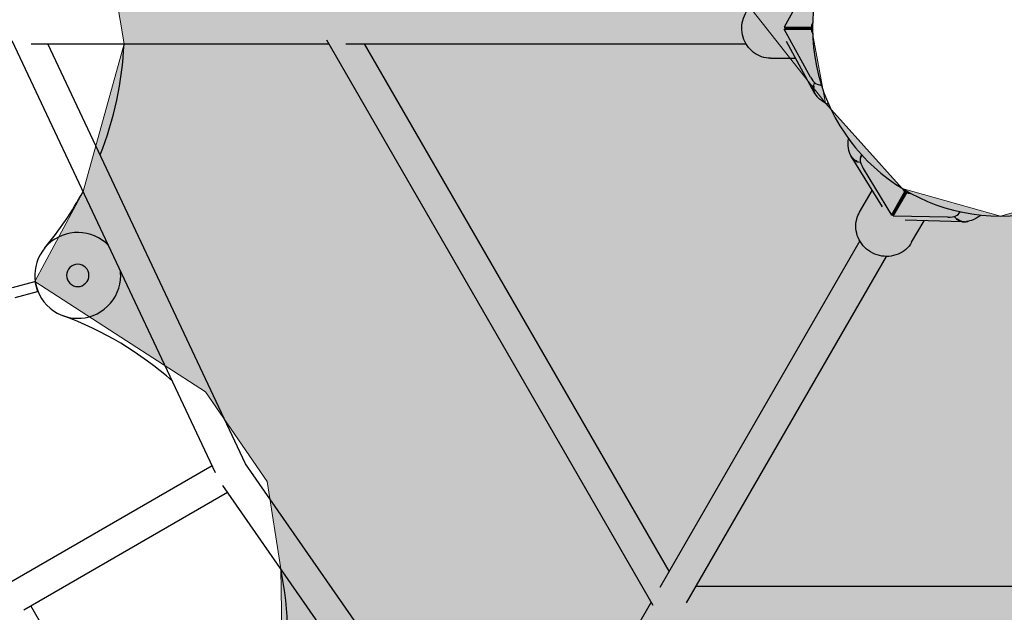
# Model space of a CAD drawing. Units: inches. Extents: x 88 to 213, y -154 to -35.
# Drawn here: x 142 to 148, y -101 to -98 of the extents above; entities that cross this region are included whole.
import ezdxf

# ---------------------------------------------------------------- set-up
doc = ezdxf.new("R2010")
doc.units = ezdxf.units.IN
doc.header["$MEASUREMENT"] = 0
doc.layers.add('Work Layer', color=7, linetype='Continuous')

# ---------------------------------------------------------------- blocks, each defined once
blk = doc.blocks.new('block 236')
at = {"layer": 'Work Layer', "color": 7, "lineweight": 25}
blk.add_open_spline([(146.4553, -97.8116), (146.4553, -97.2068), (146.9456, -96.7166), (147.5503, -96.7166), (148.1551, -96.7166), (148.6453, -97.2068), (148.6453, -97.8116), (148.6453, -98.4164), (148.1551, -98.9066), (147.5503, -98.9066), (146.9456, -98.9066), (146.4553, -98.4164), (146.4553, -97.8116), (146.4553, -97.8116), (146.4553, -97.8116), (146.4553, -97.8116)], degree=3, knots=[0, 0, 0, 0, 1, 1, 1, 2, 2, 2, 3, 3, 3, 4, 4, 4, 5, 5, 5, 5], dxfattribs=at)
blk = doc.blocks.new('block 295')
at = {"layer": 'Work Layer', "color": 7, "lineweight": 25}
blk.add_open_spline([(146.4583, -98.1438), (146.4558, -98.162), (146.4595, -98.1798), (146.4688, -98.1943)], degree=3, dxfattribs=at)
blk = doc.blocks.new('block 300')
at = {"layer": 'Work Layer', "color": 7, "lineweight": 25}
blk.add_open_spline([(146.4624, -98.15), (146.462, -98.1522), (146.4617, -98.1546), (146.4615, -98.1569), (146.4613, -98.1595), (146.4612, -98.1622), (146.4612, -98.1648), (146.4613, -98.1674), (146.4615, -98.17), (146.4619, -98.1725), (146.4622, -98.175), (146.4627, -98.1774), (146.4633, -98.1796), (146.4639, -98.1818), (146.4647, -98.1841), (146.4655, -98.1864), (146.4664, -98.1887), (146.4675, -98.191), (146.4687, -98.1932), (146.4698, -98.1954), (146.4712, -98.1975), (146.4726, -98.1995), (146.4733, -98.2005), (146.474, -98.2014), (146.4748, -98.2024)], degree=3, knots=[0, 0, 0, 0, 1, 1, 1, 2, 2, 2, 3, 3, 3, 4, 4, 4, 5, 5, 5, 6, 6, 6, 7, 7, 7, 8, 8, 8, 8], dxfattribs=at)
blk = doc.blocks.new('block 301')
at = {"layer": 'Work Layer', "color": 7, "lineweight": 25}
blk.add_lwpolyline([(146.2908, -97.8118), (146.4469, -97.8118)], dxfattribs=at)
blk = doc.blocks.new('block 302')
at = {"layer": 'Work Layer', "color": 7, "lineweight": 25}
blk.add_open_spline([(146.4624, -98.15), (146.4579, -98.1724), (146.4644, -98.1938), (146.48, -98.2086)], degree=3, dxfattribs=at)
blk = doc.blocks.new('block 303')
at = {"layer": 'Work Layer', "color": 7, "lineweight": 25}
blk.add_open_spline([(146.4654, -98.127), (146.465, -98.1278), (146.4647, -98.1287), (146.4644, -98.1295), (146.4623, -98.1349), (146.4609, -98.1405), (146.46, -98.146), (146.46, -98.146), (146.4599, -98.1463), (146.4599, -98.1463)], degree=3, knots=[0, 0, 0, 0, 1, 1, 1, 2, 2, 2, 3, 3, 3, 3], dxfattribs=at)
blk = doc.blocks.new('block 304')
at = {"layer": 'Work Layer', "color": 7, "lineweight": 25}
blk.add_open_spline([(146.4671, -98.1911), (146.4649, -98.187), (146.4631, -98.1827), (146.4618, -98.1781), (146.4603, -98.1732), (146.4594, -98.168), (146.4591, -98.1627), (146.4588, -98.1574), (146.459, -98.1519), (146.4599, -98.1465), (146.4599, -98.1464), (146.4599, -98.1464), (146.4599, -98.1464)], degree=3, knots=[0, 0, 0, 0, 1, 1, 1, 2, 2, 2, 3, 3, 3, 4, 4, 4, 4], dxfattribs=at)
blk = doc.blocks.new('block 307')
at = {"layer": 'Work Layer', "color": 7, "lineweight": 25}
blk.add_lwpolyline([(146.4427, -97.527), (146.2895, -97.8052)], dxfattribs=at)
blk = doc.blocks.new('block 308')
at = {"layer": 'Work Layer', "color": 7, "lineweight": 25}
blk.add_lwpolyline([(146.2895, -97.8052), (146.4473, -97.8052)], dxfattribs=at)
blk = doc.blocks.new('block 309')
at = {"layer": 'Work Layer', "color": 7, "lineweight": 25}
blk.add_open_spline([(146.4427, -98.0962), (146.4617, -98.1308), (146.4837, -98.146), (146.5056, -98.1397)], degree=3, dxfattribs=at)
blk = doc.blocks.new('block 310')
at = {"layer": 'Work Layer', "color": 7, "lineweight": 25}
blk.add_open_spline([(146.496, -98.1423), (146.4996, -98.1433), (146.5032, -98.1437), (146.5068, -98.1435)], degree=3, dxfattribs=at)
blk = doc.blocks.new('block 311')
at = {"layer": 'Work Layer', "color": 7, "lineweight": 25}
blk.add_lwpolyline([(146.4427, -98.0962), (146.2895, -97.818)], dxfattribs=at)
blk = doc.blocks.new('block 312')
at = {"layer": 'Work Layer', "color": 7, "lineweight": 25}
blk.add_lwpolyline([(146.2895, -97.818), (146.4473, -97.818)], dxfattribs=at)
blk = doc.blocks.new('block 313')
at = {"layer": 'Work Layer', "color": 7, "lineweight": 25}
blk.add_open_spline([(146.6728, -98.5441), (146.6787, -98.5632), (146.6934, -98.5779), (146.7135, -98.5848)], degree=3, dxfattribs=at)
blk = doc.blocks.new('block 314')
at = {"layer": 'Work Layer', "color": 7, "lineweight": 25}
blk.add_open_spline([(147.292, -98.9234), (147.3066, -98.9347), (147.3238, -98.9403), (147.341, -98.9395)], degree=3, dxfattribs=at)
blk = doc.blocks.new('block 315')
at = {"layer": 'Work Layer', "color": 7, "lineweight": 25}
blk.add_open_spline([(146.6762, -98.5527), (146.6837, -98.57), (146.6981, -98.5837), (146.7168, -98.5912)], degree=3, dxfattribs=at)
blk = doc.blocks.new('block 316')
at = {"layer": 'Work Layer', "color": 7, "lineweight": 25}
blk.add_open_spline([(146.7149, -98.5876), (146.7149, -98.5876), (146.7151, -98.5877), (146.7151, -98.5877), (146.7204, -98.5897), (146.726, -98.5912), (146.7317, -98.5921), (146.7326, -98.5923), (146.7336, -98.5924), (146.7345, -98.5925)], degree=3, knots=[0, 0, 0, 0, 1, 1, 1, 2, 2, 2, 3, 3, 3, 3], dxfattribs=at)
blk = doc.blocks.new('block 317')
at = {"layer": 'Work Layer', "color": 7, "lineweight": 25}
blk.add_open_spline([(146.6742, -98.5479), (146.6747, -98.549), (146.6751, -98.5501), (146.6756, -98.5512), (146.6766, -98.5534), (146.6778, -98.5556), (146.6791, -98.5577), (146.6804, -98.5598), (146.6819, -98.5619), (146.6834, -98.5638), (146.6849, -98.5657), (146.6865, -98.5675), (146.6882, -98.5691), (146.6898, -98.5708), (146.6917, -98.5724), (146.6936, -98.5739), (146.6956, -98.5755), (146.6978, -98.577), (146.7, -98.5783), (146.7022, -98.5797), (146.7045, -98.581), (146.7069, -98.5821), (146.7091, -98.5831), (146.7113, -98.584), (146.7135, -98.5848)], degree=3, knots=[0, 0, 0, 0, 1, 1, 1, 2, 2, 2, 3, 3, 3, 4, 4, 4, 5, 5, 5, 6, 6, 6, 7, 7, 7, 8, 8, 8, 8], dxfattribs=at)
blk = doc.blocks.new('block 318')
at = {"layer": 'Work Layer', "color": 7, "lineweight": 25}
blk.add_open_spline([(146.7149, -98.5876), (146.7149, -98.5876), (146.7147, -98.5875), (146.7147, -98.5875), (146.7095, -98.5855), (146.7047, -98.583), (146.7003, -98.58), (146.6958, -98.5771), (146.6918, -98.5737), (146.6882, -98.57), (146.6849, -98.5665), (146.682, -98.5628), (146.6796, -98.5588)], degree=3, knots=[0, 0, 0, 0, 1, 1, 1, 2, 2, 2, 3, 3, 3, 4, 4, 4, 4], dxfattribs=at)
blk = doc.blocks.new('block 319')
at = {"layer": 'Work Layer', "color": 7, "lineweight": 25}
blk.add_open_spline([(147.2994, -98.923), (147.3012, -98.9244), (147.303, -98.9259), (147.305, -98.9272), (147.3071, -98.9287), (147.3093, -98.9301), (147.3116, -98.9314), (147.3139, -98.9326), (147.3163, -98.9337), (147.3186, -98.9346), (147.321, -98.9356), (147.3233, -98.9363), (147.3255, -98.937), (147.3278, -98.9376), (147.3301, -98.9381), (147.3325, -98.9384), (147.335, -98.9388), (147.3374, -98.939), (147.3399, -98.9391), (147.3424, -98.9392), (147.3449, -98.9391), (147.3474, -98.9389), (147.3486, -98.9388), (147.3498, -98.9386), (147.351, -98.9384)], degree=3, knots=[0, 0, 0, 0, 1, 1, 1, 2, 2, 2, 3, 3, 3, 4, 4, 4, 5, 5, 5, 6, 6, 6, 7, 7, 7, 8, 8, 8, 8], dxfattribs=at)
blk = doc.blocks.new('block 320')
at = {"layer": 'Work Layer', "color": 7, "lineweight": 25}
blk.add_lwpolyline([(146.9207, -98.9025), (146.9988, -98.7673)], dxfattribs=at)
blk = doc.blocks.new('block 321')
at = {"layer": 'Work Layer', "color": 7, "lineweight": 25}
blk.add_open_spline([(147.2994, -98.923), (147.3166, -98.938), (147.3383, -98.9431), (147.359, -98.937)], degree=3, dxfattribs=at)
blk = doc.blocks.new('block 322')
at = {"layer": 'Work Layer', "color": 7, "lineweight": 25}
blk.add_open_spline([(147.281, -98.9089), (147.2815, -98.9096), (147.2821, -98.9103), (147.2827, -98.911), (147.2863, -98.9155), (147.2904, -98.9195), (147.2947, -98.9231), (147.2948, -98.9231), (147.2949, -98.9232), (147.2949, -98.9232)], degree=3, knots=[0, 0, 0, 0, 1, 1, 1, 2, 2, 2, 3, 3, 3, 3], dxfattribs=at)
blk = doc.blocks.new('block 323')
at = {"layer": 'Work Layer', "color": 7, "lineweight": 25}
blk.add_open_spline([(147.3374, -98.9395), (147.3327, -98.9393), (147.3281, -98.9387), (147.3235, -98.9376), (147.3184, -98.9364), (147.3135, -98.9345), (147.3087, -98.9322), (147.304, -98.9298), (147.2994, -98.9268), (147.2951, -98.9234), (147.2951, -98.9234), (147.295, -98.9233), (147.295, -98.9233)], degree=3, knots=[0, 0, 0, 0, 1, 1, 1, 2, 2, 2, 3, 3, 3, 4, 4, 4, 4], dxfattribs=at)
blk = doc.blocks.new('block 324')
at = {"layer": 'Work Layer', "color": 7, "lineweight": 25}
blk.add_open_spline([(146.7438, -98.5523), (146.7274, -98.5681), (146.7296, -98.5948), (146.75, -98.6285)], degree=3, dxfattribs=at)
blk = doc.blocks.new('block 325')
at = {"layer": 'Work Layer', "color": 7, "lineweight": 25}
blk.add_open_spline([(146.7411, -98.5493), (146.7392, -98.5524), (146.7377, -98.5557), (146.7368, -98.5593)], degree=3, dxfattribs=at)
blk = doc.blocks.new('block 326')
at = {"layer": 'Work Layer', "color": 7, "lineweight": 25}
blk.add_lwpolyline([(146.75, -98.6285), (146.9144, -98.9003)], dxfattribs=at)
blk = doc.blocks.new('block 327')
at = {"layer": 'Work Layer', "color": 7, "lineweight": 25}
blk.add_lwpolyline([(146.9144, -98.9003), (146.9932, -98.7637)], dxfattribs=at)
blk = doc.blocks.new('block 328')
at = {"layer": 'Work Layer', "color": 7, "lineweight": 25}
blk.add_open_spline([(147.243, -98.9131), (147.2824, -98.9139), (147.3066, -98.9025), (147.3121, -98.8804)], degree=3, dxfattribs=at)
blk = doc.blocks.new('block 329')
at = {"layer": 'Work Layer', "color": 7, "lineweight": 25}
blk.add_open_spline([(147.3096, -98.89), (147.3122, -98.8874), (147.3143, -98.8845), (147.316, -98.8812)], degree=3, dxfattribs=at)
blk = doc.blocks.new('block 330')
at = {"layer": 'Work Layer', "color": 7, "lineweight": 25}
blk.add_lwpolyline([(147.243, -98.9131), (146.9255, -98.9067)], dxfattribs=at)
blk = doc.blocks.new('block 331')
at = {"layer": 'Work Layer', "color": 7, "lineweight": 25}
blk.add_lwpolyline([(146.9255, -98.9067), (147.0043, -98.7701)], dxfattribs=at)
blk = doc.blocks.new('block 353')
at = {"layer": 'Work Layer', "color": 7, "lineweight": 25}
blk.add_open_spline([(141.9827, -99.0919), (142.0679, -98.9897), (142.1426, -98.8792), (142.2059, -98.7622)], degree=3, dxfattribs=at)
blk = doc.blocks.new('block 354')
at = {"layer": 'Work Layer', "color": 7, "lineweight": 25}
blk.add_open_spline([(142.3049, -98.5499), (142.3871, -98.3431), (142.4342, -98.1239), (142.4442, -97.9016)], degree=3, dxfattribs=at)
blk = doc.blocks.new('block 357')
at = {"layer": 'Work Layer', "color": 7, "lineweight": 25}
blk.add_open_spline([(143.3688, -101.7042), (143.4113, -101.4579), (143.4073, -101.2057), (143.357, -100.9609)], degree=3, dxfattribs=at)
blk = doc.blocks.new('block 358')
at = {"layer": 'Work Layer', "color": 7, "lineweight": 25}
blk.add_open_spline([(142.7263, -99.8685), (142.5394, -99.7024), (142.323, -99.5729), (142.0884, -99.4866)], degree=3, dxfattribs=at)
blk = doc.blocks.new('block 435')
at = {"layer": 'Work Layer', "color": 7, "lineweight": 25}
blk.add_open_spline([(142.1097, -99.252), (142.1097, -99.2161), (142.1388, -99.187), (142.1747, -99.187), (142.2106, -99.187), (142.2397, -99.2161), (142.2397, -99.252), (142.2397, -99.2879), (142.2106, -99.317), (142.1747, -99.317), (142.1388, -99.317), (142.1097, -99.2879), (142.1097, -99.252), (142.1097, -99.252), (142.1097, -99.252), (142.1097, -99.252)], degree=3, knots=[0, 0, 0, 0, 1, 1, 1, 2, 2, 2, 3, 3, 3, 4, 4, 4, 5, 5, 5, 5], dxfattribs=at)
blk = doc.blocks.new('block 436')
at = {"layer": 'Work Layer', "color": 7, "lineweight": 25}
blk.add_lwpolyline([(141.9255, -99.2877), (141.941, -99.3457)], dxfattribs=at)
blk = doc.blocks.new('block 623')
at = {"layer": 'Work Layer', "color": 7, "lineweight": 25}
blk.add_open_spline([(146.4557, -97.7825), (146.4439, -97.8001), (146.4439, -97.8231), (146.4557, -97.8407)], degree=3, dxfattribs=at)
blk = doc.blocks.new('block 624')
at = {"layer": 'Work Layer', "color": 7, "lineweight": 25}
blk.add_open_spline([(146.9778, -98.745), (146.9872, -98.764), (147.0071, -98.7755), (147.0282, -98.7741)], degree=3, dxfattribs=at)
blk = doc.blocks.new('block 663')
at = {"layer": 'Work Layer', "color": 7, "lineweight": 25}
blk.add_open_spline([(146.5494, -98.2557), (146.5428, -98.2537), (146.5365, -98.2511), (146.5306, -98.2482), (146.5128, -98.2396), (146.4985, -98.2281), (146.4867, -98.2159), (146.4824, -98.2115), (146.4785, -98.207), (146.4748, -98.2024)], degree=3, knots=[0, 0, 0, 0, 1, 1, 1, 2, 2, 2, 3, 3, 3, 3], dxfattribs=at)
blk = doc.blocks.new('block 664')
at = {"layer": 'Work Layer', "color": 7, "lineweight": 25}
blk.add_lwpolyline([(146.464, -98.1855), (146.3035, -97.8896)], dxfattribs=at)
blk = doc.blocks.new('block 665')
at = {"layer": 'Work Layer', "color": 7, "lineweight": 25}
blk.add_lwpolyline([(146.4684, -98.1935), (146.4671, -98.1911)], dxfattribs=at)
blk = doc.blocks.new('block 667')
at = {"layer": 'Work Layer', "color": 7, "lineweight": 25}
blk.add_lwpolyline([(146.4869, -98.1399), (146.496, -98.1423)], dxfattribs=at)
blk = doc.blocks.new('block 668')
at = {"layer": 'Work Layer', "color": 7, "lineweight": 25}
blk.add_open_spline([(146.2108, -97.9866), (146.193, -97.9866), (146.1753, -97.9836), (146.1585, -97.9779), (146.1416, -97.9721), (146.1256, -97.9636), (146.1114, -97.9527), (146.097, -97.9417), (146.0844, -97.9283), (146.0741, -97.9132), (146.0637, -97.898), (146.0556, -97.881), (146.0504, -97.8632), (146.045, -97.8453), (146.0425, -97.8264), (146.0429, -97.8077), (146.0433, -97.7889), (146.0467, -97.7701), (146.0528, -97.7523), (146.0589, -97.7347), (146.0678, -97.718), (146.079, -97.7031), (146.0901, -97.6884), (146.1036, -97.6756), (146.1187, -97.6652), (146.1337, -97.655), (146.1502, -97.6473), (146.1676, -97.6425), (146.1816, -97.6386), (146.1962, -97.6366), (146.2108, -97.6366)], degree=3, knots=[0, 0, 0, 0, 1, 1, 1, 2, 2, 2, 3, 3, 3, 4, 4, 4, 5, 5, 5, 6, 6, 6, 7, 7, 7, 8, 8, 8, 9, 9, 9, 10, 10, 10, 10], dxfattribs=at)
blk = doc.blocks.new('block 669')
at = {"layer": 'Work Layer', "color": 7, "lineweight": 25}
blk.add_lwpolyline([(146.2108, -97.9866), (146.3561, -97.9866)], dxfattribs=at)
blk = doc.blocks.new('block 671')
at = {"layer": 'Work Layer', "color": 7, "lineweight": 25}
blk.add_lwpolyline([(146.6848, -98.5673), (146.8597, -98.8526)], dxfattribs=at)
blk = doc.blocks.new('block 672')
at = {"layer": 'Work Layer', "color": 7, "lineweight": 25}
blk.add_lwpolyline([(146.679, -98.5579), (146.6796, -98.5588)], dxfattribs=at)
blk = doc.blocks.new('block 673')
at = {"layer": 'Work Layer', "color": 7, "lineweight": 25}
blk.add_open_spline([(146.6742, -98.5479), (146.6683, -98.5326), (146.6638, -98.5161), (146.6624, -98.4976), (146.6614, -98.4846), (146.662, -98.4706), (146.6652, -98.4563)], degree=3, knots=[0, 0, 0, 0, 1, 1, 1, 2, 2, 2, 2], dxfattribs=at)
blk = doc.blocks.new('block 674')
at = {"layer": 'Work Layer', "color": 7, "lineweight": 25}
blk.add_open_spline([(147.4345, -98.9005), (147.4294, -98.9052), (147.4241, -98.9093), (147.4186, -98.913), (147.4022, -98.9241), (147.3851, -98.9307), (147.3686, -98.9349), (147.3627, -98.9364), (147.3568, -98.9375), (147.351, -98.9384)], degree=3, knots=[0, 0, 0, 0, 1, 1, 1, 2, 2, 2, 3, 3, 3, 3], dxfattribs=at)
blk = doc.blocks.new('block 675')
at = {"layer": 'Work Layer', "color": 7, "lineweight": 25}
blk.add_lwpolyline([(147.331, -98.9393), (146.9945, -98.9304)], dxfattribs=at)
blk = doc.blocks.new('block 676')
at = {"layer": 'Work Layer', "color": 7, "lineweight": 25}
blk.add_lwpolyline([(147.3401, -98.9395), (147.3374, -98.9395)], dxfattribs=at)
blk = doc.blocks.new('block 677')
at = {"layer": 'Work Layer', "color": 7, "lineweight": 25}
blk.add_lwpolyline([(146.7343, -98.5684), (146.7368, -98.5593)], dxfattribs=at)
blk = doc.blocks.new('block 678')
at = {"layer": 'Work Layer', "color": 7, "lineweight": 25}
blk.add_lwpolyline([(147.3029, -98.8967), (147.3096, -98.89)], dxfattribs=at)
blk = doc.blocks.new('block 679')
at = {"layer": 'Work Layer', "color": 7, "lineweight": 25}
blk.add_open_spline([(147.0321, -99.0592), (147.0232, -99.0746), (147.0118, -99.0884), (146.9984, -99.1001), (146.985, -99.1119), (146.9696, -99.1214), (146.9531, -99.1283), (146.9363, -99.1352), (146.9184, -99.1395), (146.9002, -99.1409), (146.8818, -99.1423), (146.8631, -99.1407), (146.8451, -99.1364), (146.8268, -99.132), (146.8093, -99.1248), (146.7932, -99.1151), (146.7771, -99.1053), (146.7626, -99.093), (146.7502, -99.0789), (146.738, -99.0647), (146.728, -99.0487), (146.7207, -99.0315), (146.7136, -99.0146), (146.7091, -98.9965), (146.7078, -98.9782), (146.7064, -98.9602), (146.708, -98.942), (146.7125, -98.9245), (146.7161, -98.9104), (146.7217, -98.8968), (146.729, -98.8842)], degree=3, knots=[0, 0, 0, 0, 1, 1, 1, 2, 2, 2, 3, 3, 3, 4, 4, 4, 5, 5, 5, 6, 6, 6, 7, 7, 7, 8, 8, 8, 9, 9, 9, 10, 10, 10, 10], dxfattribs=at)
blk = doc.blocks.new('block 680')
at = {"layer": 'Work Layer', "color": 7, "lineweight": 25}
blk.add_lwpolyline([(147.0321, -99.0592), (147.1048, -98.9333)], dxfattribs=at)
blk = doc.blocks.new('block 681')
at = {"layer": 'Work Layer', "color": 7, "lineweight": 25}
blk.add_lwpolyline([(146.729, -98.8842), (146.8018, -98.7581)], dxfattribs=at)
blk = doc.blocks.new('block 861')
at = {"layer": 'Work Layer', "color": 7, "lineweight": 25}
blk.add_open_spline([(142.3546, -99.0784), (142.2588, -98.979), (142.1005, -98.9762), (142.0011, -99.0721), (141.9018, -99.1679), (141.8989, -99.3262), (141.9948, -99.4256), (142.0907, -99.5249), (142.2489, -99.5278), (142.3483, -99.4319), (142.3971, -99.3848), (142.4247, -99.3198), (142.4247, -99.252)], degree=3, knots=[0, 0, 0, 0, 1, 1, 1, 2, 2, 2, 3, 3, 3, 4, 4, 4, 4], dxfattribs=at)
blk = doc.blocks.new('block 862')
at = {"layer": 'Work Layer', "color": 7, "lineweight": 25}
blk.add_open_spline([(142.4247, -99.252), (142.4247, -99.2427), (142.4242, -99.2333), (142.4232, -99.2241)], degree=3, dxfattribs=at)
blk = doc.blocks.new('block 863')
at = {"layer": 'Work Layer', "color": 7, "lineweight": 25}
blk.add_lwpolyline([(141.8106, -99.3806), (141.941, -99.3457)], dxfattribs=at)
blk = doc.blocks.new('block 864')
at = {"layer": 'Work Layer', "color": 7, "lineweight": 25}
blk.add_lwpolyline([(141.7951, -99.3227), (141.9255, -99.2877)], dxfattribs=at)
blk = doc.blocks.new('block 1157')
at = {"layer": 'Work Layer', "color": 7, "lineweight": 25}
blk.add_lwpolyline([(149.325, -101.0655), (145.7756, -101.0655)], dxfattribs=at)
blk = doc.blocks.new('block 1159')
at = {"layer": 'Work Layer', "color": 7, "lineweight": 25}
blk.add_lwpolyline([(145.6197, -100.9755), (143.845, -97.9016)], dxfattribs=at)
blk = doc.blocks.new('block 1160')
at = {"layer": 'Work Layer', "color": 7, "lineweight": 25}
blk.add_lwpolyline([(145.5271, -101.1751), (143.6258, -97.882)], dxfattribs=at)
blk = doc.blocks.new('block 1177')
at = {"layer": 'Work Layer', "color": 7, "lineweight": 25}
blk.add_lwpolyline([(143.1522, -100.3509), (142, -97.9016)], dxfattribs=at)
blk = doc.blocks.new('block 1178')
at = {"layer": 'Work Layer', "color": 7, "lineweight": 25}
blk.add_lwpolyline([(142.9771, -100.4016), (141.7929, -97.8842)], dxfattribs=at)
blk = doc.blocks.new('block 1179')
at = {"layer": 'Work Layer', "color": 7, "lineweight": 25}
blk.add_lwpolyline([(144.6972, -102.5733), (143.1522, -100.3509)], dxfattribs=at)
blk = doc.blocks.new('block 1180')
at = {"layer": 'Work Layer', "color": 7, "lineweight": 25}
blk.add_lwpolyline([(144.6087, -102.7614), (143.0207, -100.4771)], dxfattribs=at)
blk = doc.blocks.new('block 1205')
at = {"layer": 'Work Layer', "color": 7, "lineweight": 25}
blk.add_lwpolyline([(143.7023, -104.2966), (141.9012, -101.177)], dxfattribs=at)
blk = doc.blocks.new('block 1301')
at = {"layer": 'Work Layer', "color": 7, "lineweight": 25}
blk.add_lwpolyline([(141.8606, -101.2005), (143.0473, -100.5154)], dxfattribs=at)
blk = doc.blocks.new('block 1302')
at = {"layer": 'Work Layer', "color": 7, "lineweight": 25}
blk.add_lwpolyline([(141.7706, -101.0446), (142.9573, -100.3595)], dxfattribs=at)
blk = doc.blocks.new('block 1330')
at = {"layer": 'Work Layer', "color": 7, "lineweight": 25}
blk.add_lwpolyline([(145.7211, -101.1599), (146.8865, -99.1414)], dxfattribs=at)
blk = doc.blocks.new('block 1331')
at = {"layer": 'Work Layer', "color": 7, "lineweight": 25}
blk.add_lwpolyline([(146.7306, -99.0514), (145.5652, -101.0699)], dxfattribs=at)
blk = doc.blocks.new('block 1332')
at = {"layer": 'Work Layer', "color": 7, "lineweight": 25}
blk.add_lwpolyline([(145.5158, -101.1555), (144.6487, -102.6574)], dxfattribs=at)
blk = doc.blocks.new('block 1345')
at = {"layer": 'Work Layer', "color": 7, "lineweight": 25}
blk.add_lwpolyline([(141.9029, -97.9016), (143.6371, -97.9016)], dxfattribs=at)
blk = doc.blocks.new('block 1346')
at = {"layer": 'Work Layer', "color": 7, "lineweight": 25}
blk.add_lwpolyline([(143.736, -97.9016), (146.0668, -97.9016)], dxfattribs=at)

msp = doc.modelspace()

# ---------------------------------------------------------------- hatches: boundary and pattern name
at = {"layer": 'Work Layer'}
h = msp.add_hatch(color=250, dxfattribs=at)
h.dxf.hatch_style = 2
h.paths.add_polyline_path([(143.4171, -93.7208), (144.0549, -93.6585), (144.6972, -93.506), (145.2849, -93.1883), (145.7013, -92.7079), (146.0742, -92.1868), (146.5121, -92.5288), (147.3029, -92.7538), (147.9393, -92.733), (148.5058, -92.4256), (149.0844, -92.2023), (149.325, -92.6054), (149.7795, -93.2338), (150.2961, -93.476), (150.8124, -93.6381), (151.4855, -93.6264), (151.6867, -94.0248), (151.6623, -94.9212), (152.1811, -95.5626), (153.0122, -96.1366), (153.0995, -96.5511), (152.7957, -97.0733), (152.6565, -97.9016), (152.8948, -98.7622), (153.2882, -99.3801), (152.7367, -99.5286), (152.1434, -100.0606), (151.6835, -100.732), (151.7232, -101.547), (151.6835, -101.9024), (151.0457, -101.9647), (150.1813, -102.1886), (149.7227, -102.4954), (149.3993, -102.9153), (149.0609, -103.565), (148.5058, -103.0944), (147.7944, -102.9909), (146.9196, -103.0178), (146.1703, -103.4298), (145.8673, -103.2476), (145.567, -102.7234), (144.9193, -102.1886), (144.2882, -101.9851), (143.6577, -101.9932), (143.3688, -101.7042), (143.357, -100.9609), (143.2784, -100.4526), (142.9195, -99.9301), (142.4247, -99.6109), (141.9255, -99.2877), (142.2059, -98.7622), (142.4442, -97.9016), (142.3049, -97.0733), (141.9247, -96.3712), (142.3049, -96.0636), (142.9195, -95.6917), (143.3473, -95.0586), (143.4118, -94.2906), (146.5306, -98.2482), (146.9778, -98.745), (147.5503, -98.9066), (148.1229, -98.745), (148.5885, -98.4563), (148.7443, -97.9866), (148.57, -97.375), (148.3871, -97.0384), (148.0724, -96.8491), (147.6661, -96.7227), (147.243, -96.7101), (146.6886, -97.0522), (146.4725, -97.4239), (146.4557, -97.8407), (146.5306, -98.2482), (143.4118, -94.2906)])

# ---------------------------------------------------------------- linework, layer by layer
at = {"layer": 'Work Layer', "lineweight": 0}
for points in [[(147.6661, -96.7227), (147.243, -96.7101), (146.6886, -97.0522), (146.4725, -97.4239), (146.4557, -97.8407), (146.5306, -98.2482), (143.4118, -94.2906), (143.4171, -93.7208)], [(143.4118, -94.2906), (146.5306, -98.2482), (146.9778, -98.745), (147.5503, -98.9066), (148.1229, -98.745)], [(147.7944, -102.9909), (146.9196, -103.0178), (146.1703, -103.4298), (145.8673, -103.2476), (145.567, -102.7234), (144.9193, -102.1886), (144.2882, -101.9851), (143.6577, -101.9932), (143.3688, -101.7042), (143.357, -100.9609), (143.2784, -100.4526), (142.9195, -99.9301), (142.4247, -99.6109), (141.9255, -99.2877), (142.2059, -98.7622), (142.4442, -97.9016), (142.3049, -97.0733)]]:
    msp.add_lwpolyline(points, dxfattribs=at)
at = {"layer": 'Work Layer', "color": 102, "lineweight": 18}
msp.add_open_spline([(118.0079, -66.1446), (121.5291, -60.0458), (127.8745, -56.5942), (134.4383, -56.4879), (134.6312, -56.4886), (134.7327, -56.4886), (134.7327, -56.4886), (134.7327, -56.4886), (150.176, -56.4886), (159.9261, -56.4886), (166.691, -56.3961), (173.3048, -59.8689), (176.9281, -66.1446), (176.9281, -66.1446), (189.6635, -88.2029), (189.6635, -88.2029), (189.6635, -88.2029), (189.7143, -88.2908), (189.8113, -88.4575), (193.0012, -94.1951), (193.1846, -101.4162), (189.6635, -107.515), (189.6635, -107.515), (176.9281, -129.5733), (176.9281, -129.5733), (173.407, -135.6721), (167.0616, -139.1237), (160.4978, -139.23), (160.3049, -139.2293), (160.2034, -139.2293), (160.2034, -139.2293), (160.2034, -139.2293), (146.039, -139.2293), (134.9592, -139.2314), (128.2119, -139.3043), (121.6222, -135.8333), (118.0079, -129.5733), (118.0079, -129.5733), (105.2726, -107.515), (105.2726, -107.515), (101.7515, -101.4162), (101.9349, -94.1951), (105.1248, -88.4575), (105.2218, -88.2908), (105.2726, -88.2029), (105.2726, -88.2029), (105.2726, -88.2029), (118.0079, -66.1446), (118.0079, -66.1446)], degree=3, knots=[0, 0, 0, 0, 1, 1, 1, 2, 2, 2, 3, 3, 3, 4, 4, 4, 5, 5, 5, 6, 6, 6, 7, 7, 7, 8, 8, 8, 9, 9, 9, 10, 10, 10, 11, 11, 11, 12, 12, 12, 13, 13, 13, 14, 14, 14, 15, 15, 15, 16, 16, 16, 16], dxfattribs=at)
at = {"layer": 'Work Layer', "color": 1, "lineweight": 18}
msp.add_open_spline([(124.5859, -73.2261), (127.3208, -68.489), (132.2494, -65.8081), (137.3476, -65.7255), (137.4974, -65.7261), (137.5763, -65.7261), (137.5763, -65.7261), (137.5763, -65.7261), (149.5714, -65.7261), (157.1444, -65.7261), (162.3989, -65.6543), (167.5359, -68.3516), (170.3502, -73.2261), (170.3502, -73.2261), (180.2419, -90.3591), (180.2419, -90.3591), (180.2419, -90.3591), (180.2814, -90.4274), (180.3567, -90.5569), (182.8344, -95.0133), (182.9769, -100.6221), (180.2419, -105.3591), (180.2419, -105.3591), (170.3502, -122.4921), (170.3502, -122.4921), (167.6152, -127.2292), (162.6867, -129.9101), (157.5885, -129.9927), (157.4387, -129.9921), (157.3598, -129.9921), (157.3598, -129.9921), (157.3598, -129.9921), (146.3581, -129.9921), (137.7522, -129.9937), (132.5115, -130.0504), (127.3931, -127.3544), (124.5859, -122.4921), (124.5859, -122.4921), (114.6942, -105.3591), (114.6942, -105.3591), (111.9592, -100.6221), (112.1017, -95.0133), (114.5794, -90.5569), (114.6547, -90.4274), (114.6942, -90.3591), (114.6942, -90.3591), (114.6942, -90.3591), (124.5859, -73.2261), (124.5859, -73.2261)], degree=3, knots=[0, 0, 0, 0, 1, 1, 1, 2, 2, 2, 3, 3, 3, 4, 4, 4, 5, 5, 5, 6, 6, 6, 7, 7, 7, 8, 8, 8, 9, 9, 9, 10, 10, 10, 11, 11, 11, 12, 12, 12, 13, 13, 13, 14, 14, 14, 15, 15, 15, 16, 16, 16, 16], dxfattribs=at)

# ---------------------------------------------------------------- block references
at = {"layer": 'Work Layer'}
for name in ['block 236', 'block 307', 'block 668', 'block 623', 'block 308', 'block 311', 'block 312', 'block 301', 'block 1178', 'block 1345', 'block 1177', 'block 354', 'block 1160', 'block 1346', 'block 1159', 'block 664', 'block 669', 'block 309', 'block 303', 'block 295', 'block 302', 'block 304', 'block 300', 'block 665', 'block 667', 'block 310', 'block 663', 'block 673', 'block 313', 'block 317', 'block 315', 'block 672', 'block 318', 'block 671', 'block 316', 'block 324', 'block 677', 'block 325', 'block 326', 'block 353', 'block 681', 'block 327', 'block 320', 'block 624', 'block 331', 'block 328', 'block 329', 'block 679', 'block 330', 'block 675', 'block 680', 'block 322', 'block 314', 'block 323', 'block 319', 'block 321', 'block 678', 'block 674', 'block 861', 'block 676', 'block 1331', 'block 1330', 'block 435', 'block 862', 'block 864', 'block 436', 'block 863', 'block 358', 'block 1302', 'block 1179', 'block 1180', 'block 1301', 'block 357', 'block 1157', 'block 1332', 'block 1205']:
    msp.add_blockref(name, (0, 0), dxfattribs=at)

doc.saveas('drawing.dxf')
